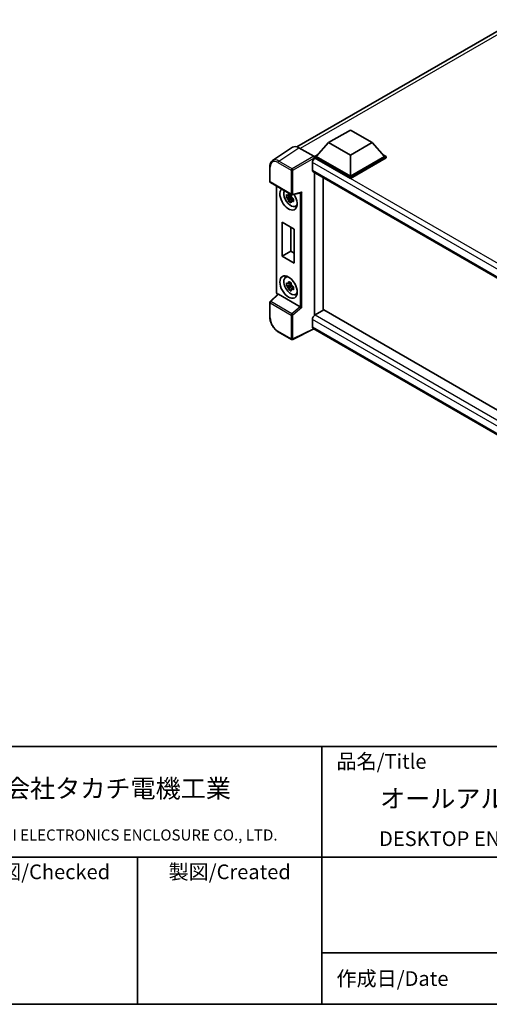
# Model space of a CAD drawing. Units: millimetres. Extents: x 26 to 6938, y 3 to 846.
# Drawn here: x 758 to 949, y 3 to 404 of the extents above; entities that cross this region are included whole.
import ezdxf
from ezdxf.enums import TextEntityAlignment as Align

# ---------------------------------------------------------------- set-up
doc = ezdxf.new("R2010")
doc.units = ezdxf.units.MM
for name, color, linetype, lineweight in [('Border (ISO)', 7, 'Continuous', 35), ('Title (ISO)', 7, 'Continuous', 35), ('Visible (ISO)', 7, 'Continuous', 35), ('Visible Narrow (ISO)', 7, 'Continuous', 25)]:
    doc.layers.add(name, color=color, linetype=linetype, lineweight=lineweight)
doc.styles.add('Note Text (TK)', font='MS PGothic.ttf')
doc.styles.add('文字スタイル67', font='arial.ttf')

# ---------------------------------------------------------------- blocks, each defined once
blk = doc.blocks.new('図面枠 tk図枠')
at = {"layer": 'Border (ISO)'}
blk.add_line((14.5, 8), (405.5, 8), dxfattribs=at)
blk = doc.blocks.new('表題欄 tk表題欄')
at = {"layer": 'Title (ISO)'}
for p, q in [((74.71, 244.05), (255.71, 244.05)), ((149.71, 244.05), (149.71, 209.05)), ((74.71, 229.05), (230.71, 229.05)), ((124.71, 229.05), (124.71, 209.05)), ((149.71, 216.05), (230.71, 216.05)), ((255.71, 209.05), (74.71, 209.05))]:
    blk.add_line(p, q, dxfattribs=at)
at = {"layer": 'Title (ISO)', "color": 1, "true_color": 0xff0000, "char_height": 2, "line_spacing_factor": 1.5, "style": 'Note Text (TK)'}
for s, insert, attachment_point in [('\\fＭＳ Ｐゴシック|b0|i0;\\H2.0000;品名/Title', (151.71, 242.05), 4), ('\\fＭＳ Ｐゴシック|b0|i0;\\H2.0000;検図/Checked', (112.21, 227.05), 5), ('\\fＭＳ Ｐゴシック|b0|i0;\\H2.0000;製図/Created', (137.21, 227.05), 5), ('\\fＭＳ Ｐゴシック|b0|i0;\\H2.0000;作成日/Date', (151.71, 212.55), 4)]:
    blk.add_mtext(s, dxfattribs=dict(at, insert=insert, attachment_point=attachment_point))
at = {"layer": 'Title (ISO)', "color": 7, "attachment_point": 4, "line_spacing_factor": 1.5, "style": 'Note Text (TK)'}
for s, insert, char_height in [('株式会社タカチ電機工業', (99.87, 238.05), 2.5), ('\\fArial|b0|i0;\\H1.4986;TAKACHI ELECTRONICS ENCLOSURE CO., LTD.', (99.87, 232.05), 1.4986)]:
    blk.add_mtext(s, dxfattribs=dict(at, insert=insert, char_height=char_height))
at = {"layer": 'Title (ISO)', "color": 7}
for tag, p, height, style in [('<品名>_001', (157.62, 235.75), 2.5, 'Note Text (TK)'), ('<Title>_001', (157.49, 230.55), 2, '文字スタイル67'), ('<ページ_No.>_001', (237.95, 213.3), 2.5, 'Note Text (TK)'), ('<総ページ数>_001', (246.8, 213.3), 2.5, 'Note Text (TK)'), ('作成日_001', (175.58, 211.28), 2.5, 'Note Text (TK)')]:
    blk.add_attdef(tag, p, '', height=height, dxfattribs=dict(at, style=style))
at = {"layer": 'Title (ISO)', "color": 7, "style": 'Note Text (TK)'}
blk.add_attdef('<尺度>', text='', height=2.5, dxfattribs=at).set_placement((243.21, 223.55), align=Align.MIDDLE_CENTER)

msp = doc.modelspace()

# ---------------------------------------------------------------- linework, layer by layer
at = {"layer": 'Visible (ISO)'}
for p, q in [((870.7874, 352.6735), (960.5354, 404.4895)), ((883.7837, 354.4092), (892.6226, 359.5123)), ((892.6226, 359.5123), (901.4614, 354.4092)), ((883.7837, 354.4092), (878.7633, 348.7754)), ((892.6226, 349.3061), (883.7837, 354.4092)), ((901.4614, 354.4092), (892.6226, 349.3061)), ((901.4614, 354.4092), (906.4818, 348.7754)), ((869.1057, 352.4826), (860.8999, 347.0592)), ((871.69, 352.2876), (877.7028, 348.8161)), ((878.0562, 348.7754), (879.5126, 349.6163)), ((892.6226, 349.3061), (892.6226, 340.7737)), ((905.7325, 349.6163), (907.189, 348.7754)), ((877.1723, 346.2647), (877.1723, 343.2028)), ((878.0562, 348.2038), (878.0562, 348.7754)), ((892.6226, 340.3655), (878.0562, 348.7754)), ((878.0562, 348.2041), (878.0562, 347.9826)), ((878.2329, 348.1018), (878.0562, 348.2038)), ((892.6226, 339.7939), (878.0562, 348.2038)), ((892.6226, 340.7737), (878.7633, 348.7754)), ((906.4818, 348.7754), (892.6226, 340.7737)), ((907.189, 348.7754), (892.6226, 340.3655)), ((907.189, 348.2038), (892.6226, 339.7939)), ((907.189, 348.2038), (907.189, 348.7754)), ((859.8215, 338.5768), (859.8215, 344.6306)), ((877.4829, 342.5161), (1000.3448, 271.5818)), ((878.0562, 342.1852), (878.0562, 284.0917)), ((860.0715, 338.1438), (868.6708, 333.179)), ((881.5917, 340.1439), (881.5917, 286.1501)), ((892.6226, 339.7939), (892.6226, 340.3655)), ((862.5264, 293.3941), (862.5264, 336.7264)), ((868.4197, 333.1961), (867.915, 332.9047)), ((868.4913, 332.9394), (868.4913, 333.1571)), ((869.0432, 333.1272), (872.4775, 333.9945)), ((868.4913, 332.4264), (866.5926, 332.0275)), ((867.5076, 330.4427), (868.8025, 331.8874)), ((867.915, 331.7344), (868.7212, 332.1998)), ((868.4913, 332.4264), (868.4913, 332.5361)), ((868.6303, 332.3462), (868.4913, 332.4264)), ((868.8025, 331.8874), (868.8025, 332.048)), ((868.8025, 331.8874), (868.8974, 331.8326)), ((869.4332, 331.4406), (868.9285, 331.1492)), ((869.2467, 331.6309), (869.4352, 331.5221)), ((870.2418, 328.4664), (870.9358, 328.7735)), ((864.7895, 321.9787), (869.7392, 319.121)), ((864.7895, 308.0983), (864.7895, 321.9787)), ((868.3867, 319.9019), (868.3867, 310.1752)), ((869.7392, 319.121), (869.7392, 305.2406)), ((864.7895, 308.0983), (868.3867, 310.1752)), ((868.3867, 310.1752), (869.7392, 309.3943)), ((869.7392, 305.2406), (864.7895, 308.0983)), ((866.2482, 299.4576), (866.8612, 299.9051)), ((868.4197, 297.2702), (867.915, 296.9788)), ((868.4913, 297.0136), (868.4913, 297.2312)), ((868.4913, 296.5006), (866.5926, 296.1016)), ((867.5076, 294.5168), (868.8025, 295.9616)), ((867.915, 295.8085), (868.7212, 296.274)), ((868.4913, 296.5006), (868.4913, 296.6102)), ((868.6303, 296.4203), (868.4913, 296.5006)), ((868.8025, 295.9616), (868.8025, 296.1221)), ((868.8025, 295.9616), (868.8974, 295.9068)), ((869.4332, 295.5148), (868.9285, 295.2234)), ((869.2467, 295.7051), (869.4352, 295.5963)), ((859.8215, 283.2572), (859.8215, 289.311)), ((863.1143, 292.5776), (859.9818, 289.6779)), ((872.217, 287.4801), (863.3893, 292.5768)), ((870.2418, 292.5405), (870.9358, 292.8476)), ((881.7685, 286.2522), (878.2329, 284.2109)), ((881.7685, 286.2522), (1000.4122, 217.7531)), ((877.1723, 282.3738), (877.1723, 279.3119)), ((868.6708, 274.1874), (863.2515, 277.3162)), ((877.7501, 278.471), (869.1442, 274.1731)), ((997.0002, 209.622), (877.4829, 278.6253))]:
    msp.add_line(p, q, dxfattribs=at)
for centre, start, end in [((860.3215, 338.5768), 180, 240), ((868.9208, 333.612), 240, 284.173003), ((860.3215, 289.311), 132.789481, 180), ((868.9208, 274.6204), 240, 296.538708)]:
    msp.add_arc(centre, 0.5, start, end, dxfattribs=at)
for centre, major_axis, ratio, start_param, end_param in [((871.6943, 348.2001), (-2.503, 4.3354), 0.5766475, 5.49839613, 6.31804944), ((878.2329, 346.877), (-0.75, -1.299), 0.57735027, 3.92699082, 5.49778714), ((877.7024, 348.4078), (-0.25, 0.433), 0.5780539, 3.9275998, 5.49717816), ((878.2329, 343.8152), (-0.75, -1.299), 0.57735027, 5.49778714, 6.28318531), ((867.4496, 331.4657), (2.5, -4.3301), 0.57735027, 3.29297256, 7.94489041), ((868.3688, 331.9964), (-2.0006, 3.4652), 0.57735027, 0.35706869, 3.53279276), ((867.9384, 331.7479), (-0.7827, 1.3557), 0.57735027, 5.97330265, 6.59306797), ((872.5798, 334.536), (-0.388, -0.4982), 0.63292033, 0.682393, 1.6388949), ((867.9384, 331.7479), (-0.7827, 1.3557), 0.57735027, 1.26091366, 1.88067899), ((867.9384, 331.7479), (0.7827, -1.3557), 0.57735027, 1.26091366, 1.88067899), ((867.9384, 331.7479), (0.7827, -1.3557), 0.57735027, 5.97330265, 6.59306797), ((869.5709, 332.6904), (2.5, -4.3301), 0.57735027, 5.62163033, 5.84503628), ((868.3688, 296.0705), (-2.0006, 3.4652), 0.57735027, 5.8919852, 9.81597807), ((869.5709, 296.7646), (2.5, -4.3301), 0.57735027, 3.57974168, 3.80314763), ((867.9384, 295.8221), (-0.7827, 1.3557), 0.57735027, 5.97330265, 6.59306797), ((867.9384, 295.8221), (-0.7827, 1.3557), 0.57735027, 1.26091366, 1.88067899), ((867.9384, 295.8221), (0.7827, -1.3557), 0.57735027, 1.26091366, 1.88067899), ((867.9384, 295.8221), (0.7827, -1.3557), 0.57735027, 5.97330265, 6.59306797), ((863.3923, 292.1536), (0.2435, -0.4488), 0.5718249, 2.39113693, 3.28641551), ((869.5709, 296.7646), (2.5, -4.3301), 0.57735027, 5.62163033, 5.84503628), ((872.2139, 287.0605), (0.241, -0.4452), 0.58179756, 2.3573073, 2.38355232), ((872.5798, 287.362), (-0.4992, 0.2355), 0.11908075, 0.8415056, 2.37739535), ((878.2329, 282.9862), (-0.75, -1.299), 0.57735027, 3.92699082, 5.49778714), ((878.2329, 279.9243), (-0.75, -1.299), 0.57735027, 5.49778714, 6.28318531)]:
    msp.add_ellipse(centre, major_axis=major_axis, ratio=ratio, start_param=start_param, end_param=end_param, dxfattribs=at)
msp.add_ellipse((867.4496, 295.5398), major_axis=(2.5, -4.3301), ratio=0.57735027, dxfattribs=at)
for points, knots in [([(859.8215, 344.6306), (859.8215, 344.8361), (859.8348, 345.0362), (859.8895, 345.4225), (859.9309, 345.6086), (860.0432, 345.9629), (860.1142, 346.1312), (860.2871, 346.4444), (860.389, 346.5895), (860.6231, 346.8492), (860.7553, 346.9637), (860.8999, 347.0592)], [-0.784789176, -0.784789176, -0.784789176, -0.784789176, -0.634804167, -0.634804167, -0.484819157, -0.484819157, -0.334834148, -0.334834148, -0.184849139, -0.184849139, -0.03486413, -0.03486413, -0.03486413, -0.03486413]), ([(866.5926, 332.0275), (866.5763, 332.2255), (866.5688, 332.4228), (866.5688, 332.7924), (866.5763, 332.9928), (866.5926, 333.1978)], [4.331071921, 4.331071921, 4.331071921, 4.331071921, 4.398975087, 4.398975087, 4.466878254, 4.466878254, 4.466878254, 4.466878254]), ([(866.5926, 333.1978), (866.6812, 333.1219), (866.7714, 333.0471), (866.8933, 332.9494), (866.9237, 332.9252), (866.9543, 332.9013)], [4.4863158772, 4.4863158772, 4.4863158772, 4.4863158772, 4.5307133937, 4.5307133937, 4.5453911286, 4.5453911286, 4.5453911286, 4.5453911286]), ([(867.4317, 333.1769), (867.4371, 333.2217), (867.4428, 333.2667), (867.4665, 333.4484), (867.4862, 333.5866), (867.5076, 333.726)], [4.8174915459, 4.8174915459, 4.8174915459, 4.8174915459, 4.8321692807, 4.8321692807, 4.8765667973, 4.8765667973, 4.8765667973, 4.8765667973]), ([(867.5076, 333.726), (867.671, 333.6249), (867.8381, 333.5252), (868.1582, 333.3404), (868.3355, 333.2412), (868.5212, 333.1409)], [4.331071921, 4.331071921, 4.331071921, 4.331071921, 4.398975087, 4.398975087, 4.466878254, 4.466878254, 4.466878254, 4.466878254]), ([(868.5212, 333.1409), (868.4997, 333.0015), (868.48, 332.8633), (868.4563, 332.6815), (868.4507, 332.6365), (868.4452, 332.5917)], [4.4863158772, 4.4863158772, 4.4863158772, 4.4863158772, 4.5307133937, 4.5307133937, 4.5453911286, 4.5453911286, 4.5453911286, 4.5453911286]), ([(866.9543, 331.7309), (866.9237, 331.7549), (866.8933, 331.7791), (866.7714, 331.8768), (866.6812, 331.9516), (866.5926, 332.0275)], [4.8174915459, 4.8174915459, 4.8174915459, 4.8174915459, 4.8321692807, 4.8321692807, 4.8765667973, 4.8765667973, 4.8765667973, 4.8765667973]), ([(867.5076, 330.4427), (867.4862, 330.5573), (867.4665, 330.6728), (867.4428, 330.8272), (867.4371, 330.8656), (867.4317, 330.9041)], [4.4863158772, 4.4863158772, 4.4863158772, 4.4863158772, 4.5307133937, 4.5307133937, 4.5453911286, 4.5453911286, 4.5453911286, 4.5453911286]), ([(868.5212, 329.8575), (868.3355, 329.9458), (868.1582, 330.0395), (867.8381, 330.2243), (867.671, 330.3295), (867.5076, 330.4427)], [4.331071921, 4.331071921, 4.331071921, 4.331071921, 4.398975087, 4.398975087, 4.466878254, 4.466878254, 4.466878254, 4.466878254]), ([(868.4452, 330.3189), (868.4507, 330.2805), (868.4563, 330.242), (868.48, 330.0876), (868.4997, 329.9722), (868.5212, 329.8575)], [4.8174915459, 4.8174915459, 4.8174915459, 4.8174915459, 4.8321692807, 4.8321692807, 4.8765667973, 4.8765667973, 4.8765667973, 4.8765667973]), ([(868.9226, 331.7649), (868.9641, 331.7472), (869.0059, 331.7296), (869.1752, 331.6593), (869.3047, 331.6072), (869.4361, 331.5561)], [4.8174915459, 4.8174915459, 4.8174915459, 4.8174915459, 4.8321692807, 4.8321692807, 4.8765667973, 4.8765667973, 4.8765667973, 4.8765667973]), ([(869.4361, 330.3858), (869.3047, 330.4369), (869.1752, 330.489), (869.0059, 330.5593), (868.9641, 330.5769), (868.9226, 330.5946)], [4.4863158772, 4.4863158772, 4.4863158772, 4.4863158772, 4.5307133937, 4.5307133937, 4.5453911286, 4.5453911286, 4.5453911286, 4.5453911286]), ([(869.4361, 331.5561), (869.4302, 331.3452), (869.4275, 331.142), (869.4275, 330.7723), (869.4302, 330.5779), (869.4361, 330.3858)], [4.331071921, 4.331071921, 4.331071921, 4.331071921, 4.398975087, 4.398975087, 4.466878254, 4.466878254, 4.466878254, 4.466878254]), ([(866.5926, 296.1016), (866.5763, 296.2997), (866.5688, 296.4969), (866.5688, 296.8666), (866.5763, 297.067), (866.5926, 297.2719)], [4.331071921, 4.331071921, 4.331071921, 4.331071921, 4.398975087, 4.398975087, 4.466878254, 4.466878254, 4.466878254, 4.466878254]), ([(866.5926, 297.2719), (866.6812, 297.196), (866.7714, 297.1213), (866.8933, 297.0235), (866.9237, 296.9994), (866.9543, 296.9754)], [4.4863158772, 4.4863158772, 4.4863158772, 4.4863158772, 4.5307133937, 4.5307133937, 4.5453911286, 4.5453911286, 4.5453911286, 4.5453911286]), ([(867.4317, 297.251), (867.4371, 297.2958), (867.4428, 297.3408), (867.4665, 297.5226), (867.4862, 297.6608), (867.5076, 297.8002)], [4.8174915459, 4.8174915459, 4.8174915459, 4.8174915459, 4.8321692807, 4.8321692807, 4.8765667973, 4.8765667973, 4.8765667973, 4.8765667973]), ([(867.5076, 297.8002), (867.671, 297.699), (867.8381, 297.5994), (868.1582, 297.4146), (868.3355, 297.3154), (868.5212, 297.215)], [4.331071921, 4.331071921, 4.331071921, 4.331071921, 4.398975087, 4.398975087, 4.466878254, 4.466878254, 4.466878254, 4.466878254]), ([(868.5212, 297.215), (868.4997, 297.0756), (868.48, 296.9374), (868.4563, 296.7557), (868.4507, 296.7107), (868.4452, 296.6659)], [4.4863158772, 4.4863158772, 4.4863158772, 4.4863158772, 4.5307133937, 4.5307133937, 4.5453911286, 4.5453911286, 4.5453911286, 4.5453911286]), ([(862.9807, 292.4539), (862.9617, 292.4698), (862.9434, 292.4862), (862.8651, 292.5608), (862.8113, 292.624), (862.7159, 292.759), (862.6745, 292.8308), (862.6053, 292.9808), (862.5774, 293.0591), (862.5381, 293.2217), (862.5264, 293.3061), (862.5264, 293.3941)], [-0.56275836, -0.56275836, -0.56275836, -0.56275836, -0.47087351, -0.47087351, -0.15695784, -0.15695784, 0.15695784, 0.15695784, 0.47087351, 0.47087351, 0.78478918, 0.78478918, 0.78478918, 0.78478918]), ([(866.9543, 295.8051), (866.9237, 295.8291), (866.8933, 295.8532), (866.7714, 295.9509), (866.6812, 296.0257), (866.5926, 296.1016)], [4.8174915459, 4.8174915459, 4.8174915459, 4.8174915459, 4.8321692807, 4.8321692807, 4.8765667973, 4.8765667973, 4.8765667973, 4.8765667973]), ([(867.5076, 294.5168), (867.4862, 294.6315), (867.4665, 294.7469), (867.4428, 294.9013), (867.4371, 294.9398), (867.4317, 294.9782)], [4.4863158772, 4.4863158772, 4.4863158772, 4.4863158772, 4.5307133937, 4.5307133937, 4.5453911286, 4.5453911286, 4.5453911286, 4.5453911286]), ([(868.5212, 293.9316), (868.3355, 294.02), (868.1582, 294.1137), (867.8381, 294.2985), (867.671, 294.4036), (867.5076, 294.5168)], [4.331071921, 4.331071921, 4.331071921, 4.331071921, 4.398975087, 4.398975087, 4.466878254, 4.466878254, 4.466878254, 4.466878254]), ([(868.4452, 294.3931), (868.4507, 294.3546), (868.4563, 294.3162), (868.48, 294.1618), (868.4997, 294.0463), (868.5212, 293.9316)], [4.8174915459, 4.8174915459, 4.8174915459, 4.8174915459, 4.8321692807, 4.8321692807, 4.8765667973, 4.8765667973, 4.8765667973, 4.8765667973]), ([(868.9226, 295.839), (868.9641, 295.8214), (869.0059, 295.8038), (869.1752, 295.7334), (869.3047, 295.6814), (869.4361, 295.6302)], [4.8174915459, 4.8174915459, 4.8174915459, 4.8174915459, 4.8321692807, 4.8321692807, 4.8765667973, 4.8765667973, 4.8765667973, 4.8765667973]), ([(869.4361, 294.4599), (869.3047, 294.5111), (869.1752, 294.5631), (869.0059, 294.6335), (868.9641, 294.651), (868.9226, 294.6687)], [4.4863158772, 4.4863158772, 4.4863158772, 4.4863158772, 4.5307133937, 4.5307133937, 4.5453911286, 4.5453911286, 4.5453911286, 4.5453911286]), ([(869.4361, 295.6302), (869.4302, 295.4193), (869.4275, 295.2161), (869.4275, 294.8465), (869.4302, 294.652), (869.4361, 294.4599)], [4.331071921, 4.331071921, 4.331071921, 4.331071921, 4.398975087, 4.398975087, 4.466878254, 4.466878254, 4.466878254, 4.466878254]), ([(863.2515, 277.3162), (863.0653, 277.4237), (862.8814, 277.5467), (862.5212, 277.8206), (862.3448, 277.9714), (862.0027, 278.2972), (861.8369, 278.4723), (861.5191, 278.8426), (861.3672, 279.0379), (861.08, 279.4445), (860.9449, 279.6558), (860.6943, 280.0898), (860.5789, 280.3125), (860.3703, 280.7644), (860.2772, 280.9937), (860.1153, 281.4541), (860.0466, 281.6851), (859.9355, 282.1444), (859.8931, 282.3725), (859.8361, 282.8214), (859.8215, 283.0422), (859.8215, 283.2572)], [-0.78478918, -0.78478918, -0.78478918, -0.78478918, -0.62783134, -0.62783134, -0.47087351, -0.47087351, -0.31391567, -0.31391567, -0.15695784, -0.15695784, 0, 0, 0.15695784, 0.15695784, 0.31391567, 0.31391567, 0.47087351, 0.47087351, 0.62783134, 0.62783134, 0.78478918, 0.78478918, 0.78478918, 0.78478918])]:
    msp.add_open_spline(points, degree=3, knots=knots, dxfattribs=at)
for points, weights in [([(867.4317, 333.1769), (867.7507, 333.0265), (867.915, 332.9047)], [1.03074466748, 1.22656475141, 1.35956394726]), ([(867.915, 332.9047), (867.5631, 332.9182), (866.9543, 332.9013)], [1.35956394726, 1.22656475141, 1.03074466748]), ([(866.9543, 331.7309), (867.5631, 331.7478), (867.915, 331.7344)], [1.03074466748, 1.22656475141, 1.35956394726]), ([(867.915, 331.7344), (867.7507, 331.4229), (867.4317, 330.9041)], [1.35956394726, 1.22656475141, 1.03074466748]), ([(868.4452, 330.3189), (868.7642, 330.8377), (868.9285, 331.1492)], [1.03074466748, 1.22656475141, 1.35956394726]), ([(868.9285, 331.1492), (868.9518, 330.9461), (868.9226, 330.5946)], [1.35956394726, 1.22656475141, 1.03074466748]), ([(867.915, 296.9788), (867.5631, 296.9923), (866.9543, 296.9754)], [1.35956394726, 1.22656475141, 1.03074466748]), ([(867.4317, 297.251), (867.7507, 297.1006), (867.915, 296.9788)], [1.03074466748, 1.22656475141, 1.35956394726]), ([(866.9543, 295.8051), (867.5631, 295.822), (867.915, 295.8085)], [1.03074466748, 1.22656475141, 1.35956394726]), ([(867.915, 295.8085), (867.7507, 295.497), (867.4317, 294.9782)], [1.35956394726, 1.22656475141, 1.03074466748]), ([(868.4452, 294.3931), (868.7642, 294.9119), (868.9285, 295.2234)], [1.03074466748, 1.22656475141, 1.35956394726]), ([(868.9285, 295.2234), (868.9518, 295.0202), (868.9226, 294.6687)], [1.35956394726, 1.22656475141, 1.03074466748])]:
    msp.add_rational_spline(points, weights, degree=2, dxfattribs=at)
at = {"layer": 'Visible Narrow (ISO)'}
for p, q in [((962.2019, 403.9297), (872.2225, 351.9801)), ((863.4892, 346.8675), (871.69, 352.2876)), ((863.1479, 346.2625), (868.5672, 343.1337)), ((868.9085, 343.7387), (863.4892, 346.8675)), ((877.7028, 348.8161), (868.9085, 343.7387)), ((869.2618, 343.1267), (878.0562, 348.2041)), ((1003.2272, 273.4868), (877.1723, 346.2647)), ((1005.1586, 274.8212), (878.2329, 348.1018)), ((859.9679, 338.3727), (859.9679, 344.4265)), ((868.5672, 343.1337), (868.5672, 333.4079)), ((869.2618, 333.4009), (869.2618, 343.1267)), ((877.1723, 343.2028), (1000.7545, 271.8526)), ((868.5672, 333.4079), (859.9679, 338.3727)), ((862.6729, 293.19), (862.6729, 336.6419)), ((869.2618, 333.4009), (872.9208, 334.3249)), ((872.2262, 333.931), (872.2262, 287.4746)), ((872.9208, 287.1509), (872.9208, 334.3249)), ((859.9679, 289.1069), (868.5672, 284.142)), ((859.9679, 283.0531), (859.9679, 289.1069)), ((860.2337, 289.6558), (863.3893, 292.5768)), ((868.833, 284.691), (860.2337, 289.6558)), ((863.0807, 292.5465), (863.0262, 292.578)), ((872.217, 287.4801), (868.833, 284.691)), ((872.9208, 287.1509), (869.2618, 284.135)), ((868.5672, 284.142), (868.5672, 274.4163)), ((869.2618, 274.4093), (869.2618, 284.135)), ((998.9042, 212.0918), (877.1723, 282.3738)), ((878.2329, 284.2109), (1000.4122, 213.6707)), ((868.5672, 274.4163), (863.1479, 277.5451)), ((877.5852, 278.5662), (869.2618, 274.4093)), ((877.1723, 279.3119), (997.0005, 210.1291))]:
    msp.add_line(p, q, dxfattribs=at)
for centre, major_axis, ratio, start_param, end_param in [((863.1518, 342.5838), (-2.2527, 3.9019), 0.5766475, 5.49839613, 7.06797448), ((863.5054, 342.7879), (-2.5286, 4.3192), 0.57677384, 5.49491862, 6.31457193), ((863.5015, 346.4666), (0.25, 0.433), 0.57735027, 0.82030475, 2.35619449), ((860.3215, 344.6306), (-0.5, 0), 0.57735027, 0, 0.78539816), ((868.9208, 343.3378), (0.25, 0.433), 0.57735027, 0.82030475, 2.35619449), ((868.9208, 343.3378), (-0.5, 0), 0.57735027, 0.78539816, 2.32128791), ((868.9208, 343.3378), (-0.25, 0.433), 0.53637355, 3.9275998, 5.49717816), ((860.3215, 338.5768), (-0.5, 0), 0.57735027, 0, 0.78539816), ((860.3215, 338.5768), (-0.25, -0.433), 0.57735027, 5.49778714, 6.28318531), ((868.9208, 333.612), (-0.25, -0.433), 0.57735027, 5.49778714, 6.28318531), ((868.9208, 333.612), (0.5, 0), 0.57735027, 3.92699082, 5.46288056), ((868.9208, 333.612), (0.1224, -0.4848), 0.68265399, 0, 0.9565019), ((863.0264, 293.3941), (-0.5, 0), 0.57735027, 0, 0.78539816), ((863.0266, 292.9862), (-0.25, 0.433), 0.5780539, 0.78600715, 2.3555855), ((860.3215, 289.311), (-0.5, 0), 0.57735027, 0, 0.78539816), ((860.3215, 289.311), (-0.25, -0.433), 0.57735027, 4.17779463, 5.49778714), ((860.3215, 289.311), (-0.3397, 0.3669), 0.43528024, 5.38790672, 6.28318531), ((863.3798, 292.7821), (-0.25, -0.433), 0.57735027, 5.49778714, 5.69403221), ((860.3215, 283.2572), (-0.5, 0), 0.57735027, 0, 0.78539816), ((863.1518, 281.2193), (-2.25, 3.8971), 0.5780539, 0.78600715, 2.3555855), ((868.9208, 284.3462), (0.25, 0.433), 0.57735027, 1.03620198, 2.35619449), ((868.9208, 284.3462), (-0.5, 0), 0.57735027, 0.78539816, 2.32128791), ((868.9208, 284.3462), (-0.318, 0.3858), 0.39624112, 3.84968252, 5.41181729), ((863.5015, 277.7492), (-0.25, -0.433), 0.57735027, 5.49778714, 6.28318531), ((868.9208, 274.6204), (0.5, 0), 0.57735027, 3.92699082, 5.46288056), ((868.9208, 274.6204), (-0.25, -0.433), 0.57735027, 5.49778714, 6.28318531), ((868.9208, 274.6204), (0.2234, -0.4473), 0.5766475, 0, 0.81965331)]:
    msp.add_ellipse(centre, major_axis=major_axis, ratio=ratio, start_param=start_param, end_param=end_param, dxfattribs=at)

# ---------------------------------------------------------------- block references
at = {"xscale": 3, "yscale": 3, "zscale": 3}
msp.add_blockref('図面枠 tk図枠', (-17.5323, -20.7409), dxfattribs=at)
ref = msp.add_blockref('表題欄 tk表題欄', (431.8412, -623.8991), dxfattribs=dict(xscale=3, yscale=3, zscale=3))
ref.add_attrib('<品名>_001', 'オールアルミシステムケース', (904.712, 83.36), dxfattribs={"layer": 'Title (ISO)', "color": 7, "height": 7.5, "style": 'Note Text (TK)'})
ref.add_attrib('<Title>_001', 'DESKTOP ENCLOSURE', (904.321, 67.7571), dxfattribs={"layer": 'Title (ISO)', "color": 7, "height": 6, "style": '文字スタイル67'})

doc.saveas('drawing.dxf')
